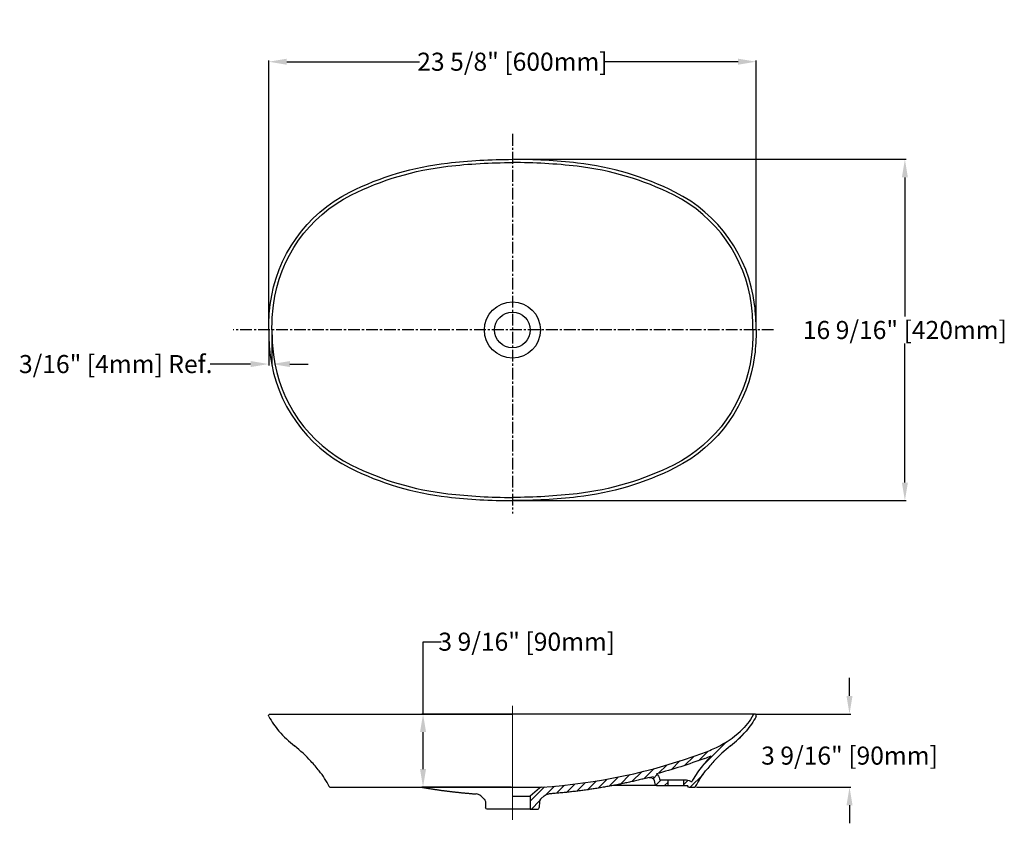
# Model space of a CAD drawing. Units: inches. Extents: x 1568.3 to 1616, y 1970.3 to 2009.2.
import ezdxf

# ---------------------------------------------------------------- set-up
doc = ezdxf.new("R2010")
doc.units = ezdxf.units.IN
doc.header["$MEASUREMENT"] = 0
for name, pattern in [('CENTER2', [28.574999999999992, 19.05, -3.174999999999998, 3.174999999999998, -3.174999999999998]), ('CENTERF2', [0.9375, 0.75, -0.0625, 0.0625, -0.0625]), ('DASHED2', [10, 6.25, -1.25, 1.25, -1.25])]:
    doc.linetypes.add(name, pattern=pattern)
doc.layers.add('1', color=7, linetype='Continuous')
doc.layers.add('Net thay', color=7, linetype='Continuous')
for name, color, linetype, lineweight in [('duong tam', 1, 'CENTERF2', 13), ('kich thuoc', 4, 'Continuous', 9), ('mat cat', 3, 'Continuous', 9)]:
    doc.layers.add(name, color=color, linetype=linetype, lineweight=lineweight)
doc.styles.get("Standard").update_dxf_attribs({"font": 'arial.ttf'})
doc.dimstyles.new('spec dim1', dxfattribs={"dimtxt": 0.875, "dimasz": 0.875, "dimexe": 0.0625, "dimexo": 0.0625, "dimgap": 0.09, "dimtad": 0, "dimtih": 1, "dimtoh": 1, "dimdec": 4, "dimzin": 0, "dimdsep": 46, "dimlunit": 5, "dimtxsty": 'Standard', "dimcen": 0.09, "dimclre": 256, "dimadec": 0, "dimazin": 0, "dimtfac": 1, "dimtdec": 4, "dimtofl": 0, "dimtmove": 0, "dimatfit": 3, "dimfxl": 0.18, "dimfrac": 2, "dimtolj": 1, "dimtzin": 0, "dimlwd": -1, "dimlwe": -1, "dimarcsym": 0})
pattern_1 = [(45, (0, 0), (-0.2209708691207961, 0.2209708691207961), [])]

# ---------------------------------------------------------------- blocks, each defined once
blk = doc.blocks.new('*D24')
at = {"color": 0, "transparency": 16777216}
for p, q in [((1608.523040540185, 1976.456641207601), (1608.523040540185, 1977.331641207601)), ((1608.523040540185, 1971.163341207601), (1608.523040540185, 1970.288341207601))]:
    blk.add_line(p, q, dxfattribs=at)
at = {"transparency": 16777216}
for p, q in [((1603.983776404923, 1975.581641207601), (1608.585540540185, 1975.581641207601)), ((1601.112916004922, 1972.038341207601), (1608.585540540185, 1972.038341207601))]:
    blk.add_line(p, q, dxfattribs=at)
at = {"color": 0, "transparency": 16777216}
for points in [[(1608.377207206852, 1976.456641207601), (1608.668873873518, 1976.456641207601), (1608.523040540185, 1975.581641207601)], [(1608.377207206852, 1971.163341207601), (1608.668873873518, 1971.163341207601), (1608.523040540185, 1972.038341207601)]]:
    blk.add_solid(points, dxfattribs=at)
at = {"layer": 'Defpoints', "color": 0, "transparency": 16777216}
for p in [(1603.921276404923, 1975.581641207601), (1601.050416004922, 1972.038341207601), (1608.523040540185, 1972.038341207601)]:
    blk.add_point(p, dxfattribs=at)
at = {"color": 0, "transparency": 16777216, "insert": (1608.523040540185, 1973.56819368686), "char_height": 0.875, "attachment_point": 5}
blk.add_mtext('\\A1;3 9/16" [90mm]', dxfattribs=at)
blk = doc.blocks.new('*D25')
at = {"color": 0, "transparency": 16777216}
for p, q in [((1587.860634765328, 1975.581641207601), (1587.860634765328, 1979.086065299723)), ((1587.860634765328, 1979.086065299723), (1588.735634765328, 1979.086065299723)), ((1587.860634765328, 1972.9133412076), (1587.860634765328, 1974.706641207601))]:
    blk.add_line(p, q, dxfattribs=at)
at = {"transparency": 16777216}
for p, q in [((1592.129665906374, 1975.581641207601), (1587.798134765328, 1975.581641207601)), ((1592.129665955648, 1972.038341207601), (1587.798134765328, 1972.038341207601))]:
    blk.add_line(p, q, dxfattribs=at)
at = {"color": 0, "transparency": 16777216}
for points in [[(1587.714801431995, 1974.706641207601), (1588.006468098662, 1974.706641207601), (1587.860634765328, 1975.581641207601)], [(1587.714801431995, 1972.9133412076), (1588.006468098662, 1972.9133412076), (1587.860634765328, 1972.038341207601)]]:
    blk.add_solid(points, dxfattribs=at)
at = {"layer": 'Defpoints', "color": 0, "transparency": 16777216}
for p in [(1587.860634765328, 1975.581641207601), (1592.192165906374, 1975.581641207601), (1592.192165955649, 1972.038341207601)]:
    blk.add_point(p, dxfattribs=at)
at = {"color": 0, "transparency": 16777216, "insert": (1592.883999362872, 1979.086065299723), "char_height": 0.875, "attachment_point": 5}
blk.add_mtext('\\A1;3 9/16" [90mm]', dxfattribs=at)
blk = doc.blocks.new('A$C03A04EAE')
at = {"layer": 'mat cat', "linetype": 'Continuous', "lineweight": 9, "ltscale": 0.5}
h = blk.add_hatch(dxfattribs=at)
h.set_pattern_fill('ANSI31', scale=2.5, style=0)
h.set_pattern_definition(pattern_1)
h.paths.add_polyline_path([(23.53957854433474, 4.867018913012088), (23.53957854433474, 5.118104208664362, 0.276949547929452), (23.47010704825925, 5.076426815523291, -0.0846822008875839), (22.86199689854266, 4.291334121420959, -0.0748327532853233), (21.6961295675942, 3.504956997290491, -0.0166869599320882), (21.21438607514256, 3.29520504637594), (21.4341224510049, 3.086913086224285), (21.43412255144949, 3.086913127857087), (21.4341224510049, 3.086913086224285), (21.63417080978479, 2.897283742369381, -0.0351873937720434), (22.36863579712781, 3.570322061889783, 0.0443855878789281), (23.12700622280727, 4.291334062776058, 0.0500970297091949)])
h.paths.add_polyline_path([(23.54178846117475, 5.118073204056599, 0.0070175360766805), (23.53957854433474, 5.118104208664362), (23.53957854433474, 4.867018913012088, 0.0109447298373186), (23.61391483286616, 5.00314803992569, 0.5714982934952424)])
h = blk.add_hatch(dxfattribs=at)
h.set_pattern_fill('ANSI31', scale=2.5, style=0)
h.set_pattern_definition(pattern_1)
edge = h.paths.add_edge_path()
edge.add_arc((18.31367954733514, 10.61543573366521), 8.149589999999431, 290.2569283383463, 292.5131642356063)
edge.add_line((21.4341224510049, 3.086913086224285), (21.21438607514438, 3.29520504637594))
edge.add_arc((18.31367982624988, 10.6154358663457), 7.873999999999978, 290.2547701344814, 291.61638515632757, ccw=False)
edge.add_arc((11.49882692349683, 29.08316460904234), 27.55899999999999, 273.6141421462713, 290.2547725456466, ccw=False)
edge.add_arc((13.24846851873599, 1.382515455805787), 0.1968500000000099, 93.61415146983757, 131.4999742844624)
edge.add_line((13.11803182841549, 1.529947447985705), (12.6766081443352, 1.139408701505772))
edge.add_line((12.6766081443352, 1.139408701505999), (12.6766081443352, 0.5118142086660101))
edge.add_line((12.6766081443352, 0.5118142086657828), (13.03403719325479, 0.5118142086657828))
edge.add_arc((13.03403719325479, 0.5905542086657078), 0.0787400000000014, 269.9999999999479, 357.6496175039341)
edge.add_line((13.11271095081292, 0.5873250490653846), (13.12431847497328, 0.876325941167579))
edge.add_arc((13.32101142363217, 0.868464233479699), 0.1968499999999782, 131.5000579697, 177.7111379242266, ccw=False)
edge.add_line((13.19057451797425, 1.015896035145942), (13.34115988911299, 1.149122660301145))
edge.add_arc((13.60217920657533, 0.8543878542259336), 0.3937000000000182, 94.2607492710004, 131.5283378557214, ccw=False)
edge.add_spline(control_points=[(13.57292491317321, 1.246999390879636), (14.55653264245166, 1.32028987658623), (15.53690364980912, 1.437024174301313), (16.51147680645272, 1.597014684347414), (17.47771451945527, 1.799841747525306), (18.4331293152577, 2.044868822826629)], knot_values=[0, 0, 0, 0, 0, 0, 1, 1, 1, 1, 1, 1], degree=5, periodic=0)
edge.add_arc((18.4820311791359, 1.854189634145768), 0.1968499999999917, 14.965798420708495, 104.3831936780503, ccw=False)
edge.add_line((18.67220405687521, 1.905024652310203), (18.71615232887461, 1.741007825722363))
edge.add_arc((18.83021709693503, 1.77165420866595), 0.1181100000000001, 195.0388076547661, 270)
edge.add_line((18.83021709693503, 1.653544208665834), (19.34982314433591, 1.653544208665834))
edge.add_line((19.34982314433591, 1.653544208665834), (19.34982314433591, 1.9291342086658))
edge.add_line((19.34982314433591, 1.9291342086658), (18.95105575289608, 1.9291342086658))
edge.add_line((18.95105575289426, 1.9291342086658), (18.93830239925819, 1.976729942967722))
edge.add_arc((18.4820311791359, 1.854189634145768), 0.472440000000017, 15.03312875436441, 50.46156102840702)
edge.add_arc((11.49882703533558, 29.08316462490575), 27.83458999999985, 285.1702014427291, 290.2554035541006)
h = blk.add_hatch(dxfattribs=at)
h.set_pattern_fill('ANSI31', scale=2.5, style=0)
h.set_pattern_definition(pattern_1)
h.paths.add_polyline_path([(21.17182139578699, 2.362204178526781, -0.0197378321409561), (21.57550959213995, 2.834644106183986, -0.003027529547272), (21.63417080978479, 2.897283742369381), (21.43412249237235, 3.086913047010057, 0.0225082391334142), (20.95471132848661, 2.531951750407642, 0.0424965370232858), (20.48803147658555, 1.823441220675704, 0.2008890574255097), (20.23558467989506, 1.9291342086658), (20.09785314433475, 1.9291342086658), (20.09785314433475, 1.653544208665834), (20.23558467989506, 1.653544208665834, -0.2681732333562361), (20.30380841302804, 1.61411718155432, 0.2677250684185927), (20.3719662968947, 1.574804208665682), (20.63261364961409, 1.574804208665682, 0.2801820868065533), (20.68504723020533, 1.606689139630361, -0.0476670248721459)])
at = {"layer": '1', "color": 7, "linetype": 'Continuous', "lineweight": 18}
blk.add_line((23.54399743313525, 5.118104208665954), (23.53957854433474, 5.118104208665954), dxfattribs=at)
at = {"layer": 'duong tam', "color": 7, "linetype": 'DASHED2', "lineweight": 13}
blk.add_line((11.81046814433512, -4.32942215e-08), (11.81046814433512, 5.511804208665807), dxfattribs=at)
at = {"layer": 'kich thuoc', "color": 7, "linetype": 'Continuous', "lineweight": 9, "ltscale": 0.5}
for p, q in [((18.4331293152577, 2.044868822826629), (18.62159404961539, 2.093904115345821)), ((18.62159404961539, 2.093904115345821), (18.67217363349528, 1.905138193665834)), ((2.935862593395086, 1.606740273689865), (2.952218144335802, 1.574804208665682)), ((2.952218144335802, 1.574804208665682), (2.988322639054331, 1.574804208665682)), ((18.71613159759226, 1.741085091248805), (18.73958814433581, 1.653544208665834)), ((18.73958814433581, 1.653544208665834), (18.83021709693503, 1.653544208665834)), ((20.23558467989506, 1.653544208665834), (20.3112256309746, 1.653544208665834)), ((20.31438814433432, 1.574804208665682), (20.30380841302986, 1.614117181552046)), ((20.3112256309746, 1.653544208665834), (20.31438814433432, 1.574804208665682)), ((20.31438814433432, 1.574804208665682), (20.3719662968947, 1.574804208665682)), ((20.68507369527515, 1.606740273689865), (20.66871814433444, 1.574804208665682))]:
    blk.add_line(p, q, dxfattribs=at)
at = {"layer": 'Net thay', "color": 7, "linetype": 'Continuous', "lineweight": 25}
for p, q in [((23.54399743313525, 5.118104208665954), (10.67212506669466, 5.118104208665954)), ((18.93837310109529, 1.976466082505794), (18.95105575289426, 1.9291342086658)), ((18.95105575289426, 1.9291342086658), (19.34982314433591, 1.9291342086658)), ((19.34982314433591, 1.653544208665834), (19.34982314433591, 1.9291342086658)), ((19.34982314433591, 1.9291342086658), (20.09785314433475, 1.9291342086658)), ((20.09785314433475, 1.9291342086658), (20.23558467989506, 1.9291342086658)), ((20.09785314433475, 1.9291342086658), (20.09785314433475, 1.653544208665834)), ((2.988322639054331, 1.574804208665682), (11.81046814433512, 1.574804208665682)), ((11.81046814433512, 1.574804051185765), (13.16873314433587, 1.574804051185765)), ((13.11803182841549, 1.529947447985705), (12.6766081443352, 1.139408701505772)), ((18.83021709693503, 1.653544208665834), (16.67278741891505, 1.653544208665834)), ((18.67217363349528, 1.905138193665834), (18.71613165581448, 1.741084978465778)), ((18.83021709693503, 1.653544208665834), (19.34982314433591, 1.653544208665834)), ((19.34982314433591, 1.653544208665834), (20.09785314433475, 1.653544208665834)), ((20.09785314433475, 1.653544208665834), (20.23558467989506, 1.653544208665834)), ((20.3719662968947, 1.574804208665682), (20.66871814433444, 1.574804208665682)), ((10.27963057609531, 1.149251673945855), (10.43036161321515, 1.015896035145942)), ((11.81046814433512, 1.139408701505772), (12.6766081443352, 1.139408701505772)), ((12.6766081443352, 1.139408701505772), (12.6766081443352, 0.5118142086657828)), ((13.34130571257492, 1.149251673945855), (13.19057451797425, 1.015896035145942)), ((10.49661628385593, 0.8763640307456626), (10.50822255985486, 0.5873942149858067)), ((12.6766081443352, 0.5118142086657828), (10.58689909541544, 0.5118142086657828)), ((12.6766081443352, 0.5118142086657828), (13.03403719325479, 0.5118142086657828)), ((13.12432000481431, 0.8763640307456626), (13.11271372881538, 0.5873942149858067))]:
    blk.add_line(p, q, dxfattribs=at)
at = {"layer": 'Net thay', "color": 7, "linetype": 'Continuous', "lineweight": 25, "extrusion": (0, 0, -1)}
for centre, radius, start, end in [((-0.0769383830943298, 5.039364208665801), 0.07874, 332.6163600004431, 91.60795299911211), ((-20.8649109802941, 6.4662778902657), 2.952749999999999, 208.0795610001518, 227.4410989996781), ((-20.46765319213455, 6.63287550982568), 3.5433, 207.3836399995569, 221.3636890005104), ((-11.49882703533558, 29.08316462490575), 27.83459000000001, 249.7452279999285, 254.8297979999937), ((-18.4820311791359, 1.854189634145768), 0.19685, 75.6158530005868, 164.9999999999392), ((-18.4820311791359, 1.854189634145768), 0.4724400000000001, 129.538451999848, 164.9999999999392), ((-20.23558467989506, 1.574804208665682), 0.35433, 90, 135.4356179997318), ((-24.88189271009515, -0.5627447445740473), 4.724399999999997, 27.33535234976708, 38.25156700028773), ((-20.23558467989506, 1.574804208665682), 0.07874, 90, 150.0479041594825), ((-20.23558467989506, 1.574804208665682), 0.07874, 177.659637988817, 177.6999999999763), ((-10.29992486621495, 0.8684642040257131), 0.19685, 131.4999999996554, 177.6999999999763), ((-13.60217920657533, 0.8543878542259336), 0.3937, 48.50000000034455, 85.7386569998801), ((-10.58689909541544, 0.5905542086657078), 0.07874, 270, 357.6999999999764)]:
    blk.add_arc(centre, radius, start, end, dxfattribs=at)
at = {"layer": 'Net thay', "color": 7, "linetype": 'Continuous', "lineweight": 25}
for centre, radius, start, end in [((3.153283096535687, 6.63287550982568), 3.5433, 207.3836399995569, 221.3636890005104), ((23.5395790167754, 5.039364208665801), 0.07874, 90, 151.9204389998482), ((23.54399790557591, 5.039364208665801), 0.07874, 332.6163600004431, 90), ((4.926185062535751, 8.193903253905773), 5.905499999999999, 221.3636890005104, 231.5294450001066), ((19.66665949162825, 7.771244208760435), 4.7244, 295.4404028559167, 312.5588999753726), ((18.69475117550837, 8.193903145533568), 5.905499999999999, 308.4705557980746, 318.6363109433405), ((-3.156360977065105, -1.977975299934314), 7.086600000000001, 42.77455799978155, 51.52944500010658), ((18.3136798262517, 10.6154358663457), 7.874, 290.2547701348713, 295.4403997514708), ((26.77729690668866, -1.977975585231888), 7.0866, 128.4705512913105, 137.2254386241287), ((11.49882692349683, 29.08316460904234), 27.559, 273.6141421465801, 290.2547725447444), ((27.35527359009438, -2.512710765894098), 8.149589999999998, 136.5986229991452, 141.7484329997122), ((18.31367954733514, 10.61543573366589), 8.149590000000002, 290.2547720000715, 292.5131650009518), ((-3.734337301424147, -2.512710765894098), 7.874, 38.25156700028773, 42.77455799978155), ((24.88189271009515, -0.5627447445740473), 4.999989999999997, 141.7484329997122, 151.4948250004932), ((27.35527338288966, -2.51271095131824), 7.874, 137.2254399931701, 141.7484306092978), ((-1.260956421424907, -0.5627447445740473), 4.724399999999997, 27.33605500027892, 38.25156700028773), ((2.988322639054331, 1.633859208665853), 0.059055, 207.3360550002789, 270), ((13.2484685754157, 1.382515459385786), 0.19685, 93.6141680003679, 131.4999999996554), ((18.83021709693503, 1.77165420866595), 0.11811, 195.0000000000607, 270), ((20.3719662968947, 1.653544208665834), 0.07874, 209.9999999996531, 270), ((20.63261364961409, 1.633859208665853), 0.059055, 270, 332.6635429999692), ((10.01875708209491, 0.8543878542259336), 0.3937, 48.50000000034455, 85.7386569998801), ((13.32101142245528, 0.8684642040257131), 0.19685, 131.4999999996554, 177.6999999999763), ((13.03403719325479, 0.5905542086657078), 0.07874, 270, 357.6999999999764)]:
    blk.add_arc(centre, radius, start, end, dxfattribs=at)
for points, degree in [([(0.0791477932075395, 5.118104134656505), (4.052246331677906, 5.118104134654913), (7.96215879861711, 5.118104134654913), (11.81046809506051, 5.118104134654686)], 3), ([(18.4331293152577, 2.044868822826629), (17.47771451945527, 1.799841747525306), (16.51147680645272, 1.597014684347414), (15.53690364980912, 1.437024174301313), (14.55653264245166, 1.32028987658623), (13.57292491317321, 1.246999390879636)], 5), ([(7.384594658453806, 1.574804134675105), (7.913714589822575, 1.483678638395531), (8.445025462210197, 1.405275028331743), (8.978119572235755, 1.339663589591509), (9.51258587944585, 1.286894957240747), (10.04801127686778, 1.246999390879636)], 5)]:
    blk.add_open_spline(points, degree=degree, dxfattribs=at)
blk = doc.blocks.new('A$C66C3298F')
at = {"layer": '1', "color": 7, "linetype": 'Continuous', "lineweight": 18, "extrusion": (0, 0, -1)}
for centre, radius, start, end in [((-10.27932231681461, 2.274279921975221), 14.1732, 63.41743500009894, 83.42950700088923), ((-11.81099988337428, -11.02359993890468), 27.559, 83.42950700088923, 90)]:
    blk.add_arc(centre, radius, start, end, dxfattribs=at)
at = {"layer": '1', "color": 7, "linetype": 'Continuous', "lineweight": 18}
blk.add_arc((13.34267744993394, 2.274279921975221), 14.1732, 63.41743500009894, 83.42950700088923, dxfattribs=at)
at = {"layer": 'Net thay', "color": 7, "linetype": 'Continuous', "lineweight": 25}
for radius in [1.358264999999997, 0.8661400000000004]:
    blk.add_circle((11.81099988337428, 8.267700061095184), radius, dxfattribs=at)
at = {"layer": 'Net thay', "color": 7, "linetype": 'Continuous', "lineweight": 25, "extrusion": (0, 0, -1)}
for centre, radius, start, end in [((-10.27932231681461, 2.274279921975221), 14.1732, 63.41743500009894, 83.42950700088923), ((-11.81099988337428, -11.02359993890468), 27.559, 83.42950700088923, 90), ((-7.108161100094548, 8.611758585575217), 7.086600000000008, 7.171765000039119, 63.41743500009894), ((-9.84249988337342, 8.267700061095184), 9.842500000000001, 0, 7.171765000039119), ((-13.77949988337514, 8.267700061095184), 9.842500000000001, 180, 187.1717650000391), ((-16.51383866665401, 7.923641694095294), 7.086600000000008, 187.1717650000391, 243.4174350000989), ((-13.34267744993394, 14.26112035769529), 14.1732, 243.4174350000989, 263.4295070008893), ((-11.81099988337428, 27.55900006109528), 27.559, 263.4295070008893, 270)]:
    blk.add_arc(centre, radius, start, end, dxfattribs=at)
at = {"layer": 'Net thay', "color": 7, "linetype": 'Continuous', "lineweight": 25}
for centre, radius, start, end in [((11.81099988337428, -11.02359993890468), 27.559, 83.42950700088923, 90), ((13.34267744993394, 2.274279921975221), 14.1732, 63.41743500009894, 83.42950700088923), ((16.51383866665401, 8.611758585575217), 7.086600000000008, 7.171765000039119, 63.41743500009894), ((13.77949988337514, 8.267700061095184), 9.842500000000001, 0, 7.171765000039119), ((9.84249988337342, 8.267700061095184), 9.842500000000001, 180, 187.1717650000391), ((7.108161100094548, 7.923641694095294), 7.086600000000008, 187.1717650000391, 243.4174350000989), ((10.27932231681461, 14.26112035769529), 14.1732, 243.4174350000989, 263.4295070008893), ((11.81099988337428, 27.55900006109528), 27.559, 263.4295070008893, 270)]:
    blk.add_arc(centre, radius, start, end, dxfattribs=at)
blk = doc.blocks.new('*D28')
at = {"transparency": 16777216}
for p, q in [((1580.381165955648, 1994.248355663874), (1580.381165955648, 2007.244499395733)), ((1604.003165955649, 1994.248355663874), (1604.003165955649, 2007.244499395733))]:
    blk.add_line(p, q, dxfattribs=at)
at = {"color": 0, "transparency": 16777216}
for p, q in [((1581.256165955648, 2007.181999395733), (1587.696129120724, 2007.181999395733)), ((1603.128165955649, 2007.181999395733), (1596.688202790574, 2007.181999395733))]:
    blk.add_line(p, q, dxfattribs=at)
for points in [[(1581.256165955648, 2007.327832729066), (1581.256165955648, 2007.0361660624), (1580.381165955648, 2007.181999395733)], [(1603.128165955649, 2007.327832729066), (1603.128165955649, 2007.0361660624), (1604.003165955649, 2007.181999395733)]]:
    blk.add_solid(points, dxfattribs=at)
at = {"layer": 'Defpoints', "color": 0, "transparency": 16777216}
for p in [(1580.381165955648, 2007.181999395733), (1580.381165955648, 1994.185855663874), (1604.003165955649, 1994.185855663874)]:
    blk.add_point(p, dxfattribs=at)
at = {"color": 0, "transparency": 16777216, "insert": (1592.192165955649, 2007.181999395733), "char_height": 0.875, "attachment_point": 5}
blk.add_mtext('\\A1;23 5/8" [600mm]', dxfattribs=at)
blk = doc.blocks.new('*D29')
at = {"transparency": 16777216}
for p, q in [((1592.254665955649, 2002.453555663874), (1611.268140954845, 2002.453555663874)), ((1592.254665955649, 1985.918155663874), (1611.268140954845, 1985.918155663874))]:
    blk.add_line(p, q, dxfattribs=at)
at = {"color": 0, "transparency": 16777216}
for p, q in [((1611.205640954845, 2001.578555663874), (1611.205640954845, 1994.842277901254)), ((1611.205640954845, 1986.793155663874), (1611.205640954845, 1993.529433426493))]:
    blk.add_line(p, q, dxfattribs=at)
for points in [[(1611.059807621512, 2001.578555663874), (1611.351474288178, 2001.578555663874), (1611.205640954845, 2002.453555663874)], [(1611.059807621512, 1986.793155663874), (1611.351474288178, 1986.793155663874), (1611.205640954845, 1985.918155663874)]]:
    blk.add_solid(points, dxfattribs=at)
at = {"layer": 'Defpoints', "color": 0, "transparency": 16777216}
for p in [(1592.192165955649, 2002.453555663874), (1592.192165955649, 1985.918155663874), (1611.205640954845, 1985.918155663874)]:
    blk.add_point(p, dxfattribs=at)
at = {"color": 0, "transparency": 16777216, "insert": (1611.205640954845, 1994.185855663874), "char_height": 0.875, "attachment_point": 5}
blk.add_mtext('\\A1;16 9/16" [420mm]', dxfattribs=at)
blk = doc.blocks.new('*D30')
at = {"transparency": 16777216}
for p, q in [((1580.381165955648, 1994.123355663874), (1580.381165955648, 1992.473201924626)), ((1580.538165955648, 1994.123355585134), (1580.538165955648, 1992.473201924626))]:
    blk.add_line(p, q, dxfattribs=at)
at = {"color": 0, "transparency": 16777216}
for p, q in [((1579.506165955648, 1992.535701924627), (1577.54635777237, 1992.535701924627)), ((1581.413165955648, 1992.535701924627), (1582.288165955648, 1992.535701924627))]:
    blk.add_line(p, q, dxfattribs=at)
for points in [[(1579.506165955648, 1992.68153525796), (1579.506165955648, 1992.389868591293), (1580.381165955648, 1992.535701924627)], [(1581.413165955648, 1992.68153525796), (1581.413165955648, 1992.389868591293), (1580.538165955648, 1992.535701924627)]]:
    blk.add_solid(points, dxfattribs=at)
at = {"layer": 'Defpoints', "color": 0, "transparency": 16777216}
for p in [(1580.381165955648, 1994.185855663874), (1580.538165955648, 1994.185855585134), (1580.538165955648, 1992.535701924627)]:
    blk.add_point(p, dxfattribs=at)
at = {"color": 0, "transparency": 16777216, "insert": (1572.970341401293, 1992.535701924627), "char_height": 0.875, "attachment_point": 5}
blk.add_mtext('\\A1;3/16" [4mm] Ref.', dxfattribs=at)

msp = doc.modelspace()

# ---------------------------------------------------------------- linework, layer by layer
at = {"linetype": 'CENTER2', "ltscale": 0.03}
for p, q in [((1592.192165955649, 2003.685155201864), (1592.192165955649, 1985.30085028222)), ((1604.845152757726, 1994.185855663874), (1578.661027497195, 1994.185855663874))]:
    msp.add_line(p, q, dxfattribs=at)
msp.add_line((1587.817165510608, 1972.038341041554), (1592.192166004923, 1972.038341041554))
at = {"layer": 'Net thay', "color": 7, "linetype": 'Continuous', "lineweight": 25, "extrusion": (0, 0, -1)}
for centre, radius, start, end in [((-1592.192165955649, 1974.894555585134), 27.402, 83.42950700088922, 90), ((-1590.660488389089, 1988.192435446014), 14.0162, 63.41743500009905, 83.42950700088922), ((-1587.489327172369, 1994.529914109614), 6.929600000000008, 7.171765000039119, 63.41743500009905), ((-1590.223665955648, 1994.185855585134), 9.685500000000001, 0, 7.171765000039119), ((-1594.16066595565, 1994.185855585134), 9.685500000000001, 180, 187.1717650000391), ((-1596.895004738928, 1993.841797218134), 6.929600000000008, 187.1717650000391, 243.417435000099), ((-1593.723843522208, 2000.179275881734), 14.0162, 243.417435000099, 263.4295070008892), ((-1592.192165955649, 2013.477155585134), 27.402, 263.4295070008892, 270)]:
    msp.add_arc(centre, radius, start, end, dxfattribs=at)
at = {"layer": 'Net thay', "color": 7, "linetype": 'Continuous', "lineweight": 25}
for centre, radius, start, end in [((1592.192165955649, 1974.894555585134), 27.402, 83.42950700088922, 90), ((1593.723843522208, 1988.192435446014), 14.0162, 63.41743500009905, 83.42950700088922), ((1596.895004738928, 1994.529914109614), 6.929600000000008, 7.171765000039119, 63.41743500009905), ((1594.16066595565, 1994.185855585134), 9.685500000000001, 0, 7.171765000039119), ((1590.223665955648, 1994.185855585134), 9.685500000000001, 180, 187.1717650000391), ((1587.489327172369, 1993.841797218134), 6.929600000000008, 187.1717650000391, 243.417435000099), ((1590.660488389089, 2000.179275881734), 14.0162, 243.417435000099, 263.4295070008892), ((1592.192165955649, 2013.477155585134), 27.402, 263.4295070008892, 270)]:
    msp.add_arc(centre, radius, start, end, dxfattribs=at)

# ---------------------------------------------------------------- block references
for name, p in [('A$C66C3298F', (1580.381166072274, 1985.918155602779)), ('A$C03A04EAE', (1580.381697860588, 1970.463536998935))]:
    msp.add_blockref(name, p)

# ---------------------------------------------------------------- dimensions: what is measured, and where the dimension line sits
dim = msp.add_linear_dim(base=(1580.381165955648, 2007.181999395733), p1=(1604.003165955649, 1994.185855663874), p2=(1580.381165955648, 1994.185855663874), dimstyle='spec dim1', override={"dimpost": '"', "dimfxl": 1})
dim.commit()
dim.dimension.update_dxf_attribs({"geometry": '*D28', "text_midpoint": (1592.192165955649, 2007.181999395733)})
dim = msp.add_linear_dim(base=(1611.205640954845, 1985.918155663874), p1=(1592.192165955649, 2002.453555663874), p2=(1592.192165955649, 1985.918155663874), angle=90, dimstyle='spec dim1', override={"dimpost": '"', "dimfxl": 1})
dim.commit()
dim.dimension.update_dxf_attribs({"geometry": '*D29', "text_midpoint": (1611.205640954845, 1994.185855663874)})
dim = msp.add_linear_dim(base=(1580.538165955648, 1992.535701924627), p1=(1580.381165955648, 1994.185855663874), p2=(1580.538165955648, 1994.185855585134), text='<> Ref.', dimstyle='spec dim1', override={"dimpost": '"', "dimfxl": 1})
dim.commit()
dim.dimension.update_dxf_attribs({"geometry": '*D30', "text_midpoint": (1572.970341401293, 1992.535701924627), "dimtype": 160})
for base, p1, p2, picture, middle in [((1587.860634765328, 1975.581641207601), (1592.192165955649, 1972.038341207601), (1592.192165906374, 1975.581641207601), '*D25', (1592.883999362872, 1979.086065299723)), ((1608.523040540185, 1972.038341207601), (1603.921276404923, 1975.581641207601), (1601.050416004922, 1972.038341207601), '*D24', (1608.523040540185, 1973.56819368686))]:
    dim = msp.add_linear_dim(base=base, p1=p1, p2=p2, angle=90, dimstyle='spec dim1', override={"dimpost": '"', "dimfxl": 1})
    dim.commit()
    dim.dimension.update_dxf_attribs({"geometry": picture, "text_midpoint": middle, "dimtype": 160})

doc.saveas('drawing.dxf')
